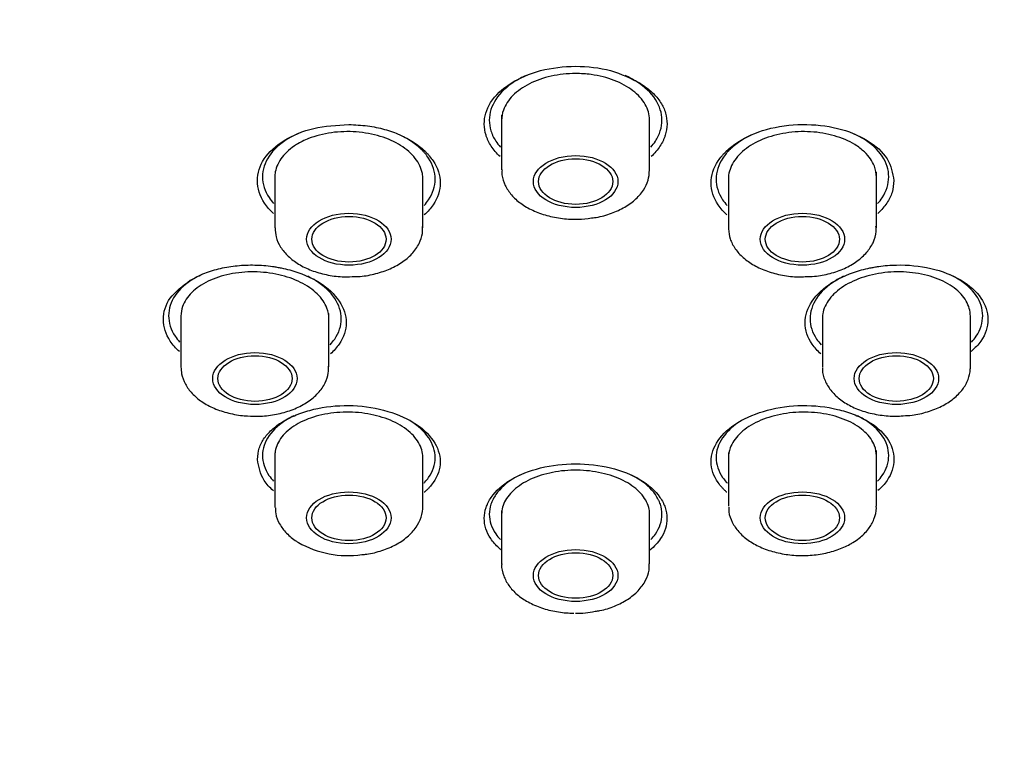
# Model space of a CAD drawing. Units: millimetres. Extents: x -18 to 353, y -18 to 464.
# Drawn here: x 68 to 88, y 409 to 423 of the extents above; entities that cross this region are included whole.
import ezdxf

# ---------------------------------------------------------------- set-up
doc = ezdxf.new("R2010")
doc.units = ezdxf.units.MM
for name, color, linetype in [('12487TA_203589__', 7, 'Continuous'), ('12567_203589__ST', 7, 'Continuous'), ('Default', 7, 'Continuous')]:
    doc.layers.add(name, color=color, linetype=linetype)

# ---------------------------------------------------------------- blocks, each defined once
blk = doc.blocks.new('SE')
at = {"layer": '12487TA_203589__', "color": 7, "linetype": 'Continuous'}
for major_axis, end_param in [((42.5, 0), 3.920853), ((41.5, 0), 3.141593)]:
    blk.add_ellipse((79.605, 421.15), major_axis=major_axis, ratio=0.614561, start_param=0, end_param=end_param, dxfattribs=at)
blk.add_ellipse((79.605, 419.557), major_axis=(-40.211, 0), ratio=0.614561, dxfattribs=at)
for points, knots in [([(78.076, 420.712), (78.004, 420.778), (77.914, 420.884), (77.846, 421.004), (77.821, 421.059), (77.805, 421.096), (77.769, 421.199), (77.73, 421.443), (77.839, 421.829), (78.258, 422.217), (78.876, 422.484), (79.602, 422.57), (80.342, 422.489), (80.723, 422.296), (80.914, 422.199)], [0.5299009, 0.5299009, 0.5299009, 0.5299009, 0.5626575, 0.5783281, 0.5822467, 0.5861655, 0.5940033, 0.6253509, 0.6862139, 0.7503196, 0.8126786, 0.8751087, 0.9375856, 1, 1, 1, 1]), ([(78.602, 422.356), (78.519, 422.319), (78.265, 422.183), (77.946, 421.884), (77.832, 421.52), (77.869, 421.286), (77.903, 421.189), (77.917, 421.154), (77.941, 421.102), (77.989, 421.017), (78.045, 420.944), (78.08, 420.905)], [0.5970041, 0.5970041, 0.5970041, 0.5970041, 0.6248674, 0.6872787, 0.749739, 0.7811067, 0.7889297, 0.7928496, 0.7967782, 0.8125694, 0.8317992, 0.8317992, 0.8317992, 0.8317992]), ([(79.605, 422.396), (79.437, 422.396), (79.267, 422.377), (79.108, 422.342), (78.95, 422.307), (78.799, 422.254), (78.668, 422.188), (78.537, 422.122), (78.422, 422.04), (78.333, 421.95), (78.244, 421.86), (78.178, 421.759), (78.141, 421.655), (78.117, 421.587), (78.105, 421.517), (78.105, 421.446)], [0, 0, 0, 0, 0.053687, 0.053687, 0.053687, 0.1073736, 0.1073736, 0.1073736, 0.1610664, 0.1610664, 0.1610664, 0.2147726, 0.2147726, 0.2147726, 0.2501373, 0.2501373, 0.2501373, 0.2501373]), ([(81.105, 421.447), (81.105, 421.45), (81.105, 421.454), (81.105, 421.457), (81.103, 421.563), (81.072, 421.671), (81.015, 421.77), (80.958, 421.87), (80.872, 421.965), (80.766, 422.048), (80.66, 422.13), (80.529, 422.201), (80.386, 422.257), (80.243, 422.312), (80.082, 422.353), (79.918, 422.375), (79.815, 422.389), (79.71, 422.396), (79.605, 422.396)], [0.7501817, 0.7501817, 0.7501817, 0.7501817, 0.7518257, 0.7518257, 0.7518257, 0.8055498, 0.8055498, 0.8055498, 0.859274, 0.859274, 0.859274, 0.9129897, 0.9129897, 0.9129897, 0.966692, 0.966692, 0.966692, 1, 1, 1, 1]), ([(81.13, 420.905), (81.164, 420.944), (81.22, 421.016), (81.267, 421.1), (81.291, 421.152), (81.306, 421.187), (81.341, 421.285), (81.377, 421.519), (81.264, 421.882), (80.946, 422.182), (80.692, 422.318), (80.609, 422.356)], [0.168181, 0.168181, 0.168181, 0.168181, 0.187306, 0.2029578, 0.2068892, 0.2108323, 0.2187456, 0.250048, 0.3124703, 0.3749439, 0.4028652, 0.4028652, 0.4028652, 0.4028652]), ([(80.914, 422.199), (81, 422.139), (81.166, 422.022), (81.337, 421.815), (81.436, 421.596), (81.468, 421.37), (81.441, 421.199), (81.404, 421.096), (81.389, 421.059), (81.363, 421.004), (81.295, 420.884), (81.205, 420.778), (81.134, 420.712)], [0, 0, 0, 0, 0.033087, 0.0643214, 0.094795, 0.1255871, 0.1569121, 0.1647497, 0.1686687, 0.1725878, 0.1882584, 0.22105, 0.22105, 0.22105, 0.22105]), ([(73.481, 419.559), (73.409, 419.624), (73.225, 419.832), (73.109, 420.221), (73.247, 420.68), (73.665, 421.057), (74.278, 421.321), (74.764, 421.348), (75.007, 421.362)], [0.6541518, 0.6541518, 0.6541518, 0.6541518, 0.6862139, 0.7503196, 0.8126786, 0.8751087, 0.9375856, 1, 1, 1, 1]), ([(75.007, 421.362), (75.135, 421.356), (75.383, 421.345), (75.736, 421.271), (76.05, 421.158), (76.325, 421.009), (76.498, 420.875), (76.587, 420.786), (76.617, 420.753), (76.66, 420.702), (76.796, 420.521), (76.908, 420.177), (76.784, 419.796), (76.609, 419.594), (76.538, 419.529)], [0, 0, 0, 0, 0.033087, 0.0643214, 0.094795, 0.1255871, 0.1569121, 0.1647497, 0.1686687, 0.1725878, 0.1882584, 0.2505862, 0.3129454, 0.3454555, 0.3454555, 0.3454555, 0.3454555]), ([(82.672, 419.529), (82.602, 419.593), (82.426, 419.795), (82.301, 420.176), (82.414, 420.521), (82.549, 420.702), (82.593, 420.753), (82.623, 420.786), (82.712, 420.875), (82.958, 421.067), (83.466, 421.296), (84.196, 421.391), (84.932, 421.314), (85.541, 421.06), (85.974, 420.68), (86.028, 420.376), (86.054, 420.224)], [0.4054424, 0.4054424, 0.4054424, 0.4054424, 0.4376877, 0.5001724, 0.5626575, 0.5783281, 0.5822467, 0.5861655, 0.5940033, 0.6253509, 0.6862139, 0.7503196, 0.8126786, 0.8751087, 0.9375856, 1, 1, 1, 1]), ([(73.982, 421.18), (73.907, 421.147), (73.836, 421.11), (73.61, 420.971), (73.346, 420.731), (73.214, 420.301), (73.318, 419.969), (73.449, 419.798), (73.484, 419.759)], [0.4747404, 0.4747404, 0.4747404, 0.4747404, 0.4999436, 0.5000002, 0.5624598, 0.6248674, 0.6872787, 0.7064791, 0.7064791, 0.7064791, 0.7064791]), ([(76.508, 420.258), (76.508, 420.296), (76.505, 420.334), (76.498, 420.372), (76.477, 420.477), (76.428, 420.581), (76.354, 420.676), (76.279, 420.772), (76.178, 420.861), (76.058, 420.936), (75.938, 421.011), (75.796, 421.075), (75.644, 421.121), (75.492, 421.168), (75.325, 421.199), (75.158, 421.211), (74.991, 421.224), (74.819, 421.219), (74.656, 421.196), (74.492, 421.173), (74.334, 421.132), (74.193, 421.077), (74.105, 421.042), (74.022, 421.001), (73.948, 420.956)], [0.6251934, 0.6251934, 0.6251934, 0.6251934, 0.6444086, 0.6444086, 0.6444086, 0.6981104, 0.6981104, 0.6981104, 0.7518257, 0.7518257, 0.7518257, 0.8055498, 0.8055498, 0.8055498, 0.859274, 0.859274, 0.859274, 0.9129897, 0.9129897, 0.9129897, 0.966692, 0.966692, 0.966692, 1, 1, 1, 1]), ([(76.533, 419.72), (76.568, 419.758), (76.699, 419.925), (76.804, 420.255), (76.701, 420.58), (76.573, 420.752), (76.532, 420.799), (76.503, 420.831), (76.419, 420.915), (76.268, 421.032), (76.109, 421.119), (76.033, 421.155)], [0.0433538, 0.0433538, 0.0433538, 0.0433538, 0.0624809, 0.1249072, 0.187306, 0.2029578, 0.2068892, 0.2108323, 0.2187456, 0.250048, 0.2755974, 0.2755974, 0.2755974, 0.2755974]), ([(83.178, 421.156), (83.102, 421.12), (82.943, 421.033), (82.792, 420.916), (82.708, 420.832), (82.679, 420.801), (82.638, 420.753), (82.509, 420.582), (82.405, 420.256), (82.51, 419.926), (82.641, 419.758), (82.676, 419.72)], [0.7242384, 0.7242384, 0.7242384, 0.7242384, 0.749739, 0.7811067, 0.7889297, 0.7928496, 0.7967782, 0.8125694, 0.8749971, 0.9373915, 0.9566179, 0.9566179, 0.9566179, 0.9566179]), ([(85.262, 420.956), (85.143, 421.029), (85.002, 421.089), (84.851, 421.133), (84.7, 421.177), (84.534, 421.205), (84.367, 421.214), (84.2, 421.224), (84.028, 421.215), (83.864, 421.189), (83.701, 421.164), (83.541, 421.12), (83.399, 421.062), (83.257, 421.004), (83.129, 420.93), (83.025, 420.846), (82.921, 420.762), (82.838, 420.666), (82.783, 420.566), (82.729, 420.467), (82.701, 420.361), (82.701, 420.258)], [0, 0, 0, 0, 0.053687, 0.053687, 0.053687, 0.1073736, 0.1073736, 0.1073736, 0.1610664, 0.1610664, 0.1610664, 0.2147726, 0.2147726, 0.2147726, 0.2684914, 0.2684914, 0.2684914, 0.3222165, 0.3222165, 0.3222165, 0.3751026, 0.3751026, 0.3751026, 0.3751026]), ([(85.726, 419.759), (85.76, 419.797), (85.891, 419.968), (85.995, 420.3), (85.865, 420.73), (85.6, 420.971), (85.373, 421.11), (85.302, 421.148), (85.226, 421.181)], [0.2934835, 0.2934835, 0.2934835, 0.2934835, 0.3124703, 0.3749439, 0.4374186, 0.4999436, 0.5000002, 0.525466, 0.525466, 0.525466, 0.525466]), ([(73.948, 420.956), (73.829, 420.883), (73.729, 420.796), (73.657, 420.702), (73.584, 420.608), (73.536, 420.504), (73.518, 420.4), (73.512, 420.366), (73.509, 420.331), (73.509, 420.297)], [0, 0, 0, 0, 0.053687, 0.053687, 0.053687, 0.1073736, 0.1073736, 0.1073736, 0.1249188, 0.1249188, 0.1249188, 0.1249188]), ([(85.701, 420.295), (85.701, 420.37), (85.687, 420.445), (85.659, 420.517), (85.619, 420.619), (85.551, 420.717), (85.46, 420.805), (85.403, 420.859), (85.336, 420.91), (85.262, 420.956)], [0.8750732, 0.8750732, 0.8750732, 0.8750732, 0.9129897, 0.9129897, 0.9129897, 0.966692, 0.966692, 0.966692, 1, 1, 1, 1]), ([(38.112, 420.757), (38.109, 420.655), (38.099, 420.227), (38.15, 419.385), (38.269, 418.309), (38.464, 417.227), (38.728, 416.154), (39.063, 415.088), (39.467, 414.032), (39.941, 412.988), (40.483, 411.956), (41.094, 410.939), (41.771, 409.938), (42.515, 408.957), (43.323, 407.995), (44.195, 407.056), (45.128, 406.141), (46.122, 405.252), (47.174, 404.39), (48.281, 403.557), (49.443, 402.754), (50.657, 401.983), (51.921, 401.245), (53.232, 400.541), (54.588, 399.872), (55.986, 399.24), (57.425, 398.646), (58.901, 398.089), (60.413, 397.572), (61.957, 397.095), (63.531, 396.658), (65.131, 396.263), (66.757, 395.909), (68.404, 395.598), (70.07, 395.331), (71.752, 395.106), (73.446, 394.925), (75.155, 394.788), (76.857, 394.695), (78.378, 394.652), (79.23, 394.647), (79.605, 394.646)], [0, 0, 0, 0, 0.0066, 0.032432, 0.058265, 0.084115, 0.109999, 0.135932, 0.161927, 0.187992, 0.214132, 0.240348, 0.266637, 0.292995, 0.319415, 0.345889, 0.372408, 0.398965, 0.42555, 0.452158, 0.478781, 0.505413, 0.532051, 0.558691, 0.585328, 0.611962, 0.63859, 0.665212, 0.691827, 0.718436, 0.745038, 0.771633, 0.798221, 0.824804, 0.851382, 0.877955, 0.904525, 0.931092, 0.957656, 0.984219, 1, 1, 1, 1]), ([(79.605, 394.646), (79.938, 394.647), (80.756, 394.651), (82.24, 394.691), (83.942, 394.78), (85.651, 394.915), (87.347, 395.093), (89.03, 395.314), (90.697, 395.58), (92.345, 395.888), (93.972, 396.238), (95.574, 396.631), (97.15, 397.065), (98.696, 397.539), (100.21, 398.054), (101.689, 398.608), (103.13, 399.2), (104.532, 399.83), (105.892, 400.497), (107.206, 401.199), (108.474, 401.935), (109.693, 402.705), (110.86, 403.508), (111.973, 404.341), (113.031, 405.203), (114.031, 406.094), (114.971, 407.011), (115.85, 407.954), (116.665, 408.919), (117.415, 409.906), (118.099, 410.912), (118.715, 411.935), (119.263, 412.974), (119.74, 414.026), (120.148, 415.089), (120.484, 416.162), (120.749, 417.24), (120.943, 418.327), (121.061, 419.405), (121.111, 420.231), (121.101, 420.644), (121.099, 420.727)], [0, 0, 0, 0, 0.014048, 0.040628, 0.06721, 0.093795, 0.120382, 0.146972, 0.173567, 0.200167, 0.226773, 0.253385, 0.280005, 0.306632, 0.333268, 0.359912, 0.386564, 0.413225, 0.439894, 0.46657, 0.493252, 0.519937, 0.546623, 0.573306, 0.599981, 0.626642, 0.653283, 0.679896, 0.706473, 0.733005, 0.759482, 0.785897, 0.812242, 0.838511, 0.864701, 0.890812, 0.916849, 0.94282, 0.968737, 0.994614, 1, 1, 1, 1]), ([(86.054, 420.224), (86.047, 420.144), (86.034, 419.988), (85.923, 419.765), (85.804, 419.629), (85.733, 419.563), (85.729, 419.56)], [0, 0, 0, 0, 0.03308703, 0.06432144, 0.09479497, 0.09660694, 0.09660694, 0.09660694, 0.09660694]), ([(71.793, 418.203), (71.888, 418.254), (72.073, 418.353), (72.401, 418.452), (72.746, 418.507), (73.104, 418.52), (73.375, 418.499), (73.537, 418.473), (73.595, 418.462), (73.682, 418.445), (73.98, 418.374), (74.446, 418.178), (74.854, 417.791), (75.004, 417.342), (74.879, 416.969), (74.705, 416.772), (74.634, 416.709)], [0, 0, 0, 0, 0.033087, 0.0643214, 0.094795, 0.1255871, 0.1569121, 0.1647497, 0.1686687, 0.1725878, 0.1882584, 0.2505862, 0.3129454, 0.3753361, 0.4376877, 0.4701112, 0.4701112, 0.4701112, 0.4701112]), ([(84.575, 416.709), (84.506, 416.771), (84.331, 416.968), (84.206, 417.34), (84.354, 417.789), (84.762, 418.177), (85.229, 418.374), (85.527, 418.445), (85.614, 418.462), (85.673, 418.473), (85.835, 418.499), (86.221, 418.529), (86.832, 418.473), (87.445, 418.227), (87.867, 417.855), (88.003, 417.411), (87.895, 417.024), (87.699, 416.828), (87.623, 416.762)], [0.2808298, 0.2808298, 0.2808298, 0.2808298, 0.3129454, 0.3753361, 0.4376877, 0.5001724, 0.5626575, 0.5783281, 0.5822467, 0.5861655, 0.5940033, 0.6253509, 0.6862139, 0.7503196, 0.8126786, 0.8751087, 0.9375856, 0.9711739, 0.9711739, 0.9711739, 0.9711739]), ([(72.031, 418.321), (71.974, 418.295), (71.747, 418.177), (71.442, 417.907), (71.355, 417.625), (71.355, 417.345), (71.412, 417.158), (71.544, 416.99), (71.579, 416.951)], [0.3552638, 0.3552638, 0.3552638, 0.3552638, 0.3749439, 0.4374186, 0.4999436, 0.5000002, 0.5624598, 0.5818236, 0.5818236, 0.5818236, 0.5818236]), ([(74.605, 417.425), (74.605, 417.496), (74.591, 417.568), (74.565, 417.638), (74.526, 417.739), (74.459, 417.838), (74.368, 417.926), (74.278, 418.015), (74.162, 418.096), (74.029, 418.162), (73.897, 418.227), (73.745, 418.281), (73.586, 418.317), (73.427, 418.353), (73.257, 418.372), (73.089, 418.374), (72.921, 418.376), (72.751, 418.36), (72.593, 418.328), (72.435, 418.296), (72.285, 418.246), (72.155, 418.183), (72.025, 418.12), (71.912, 418.042), (71.824, 417.955), (71.737, 417.869), (71.673, 417.772), (71.638, 417.671), (71.616, 417.608), (71.605, 417.544), (71.605, 417.479)], [0.499996, 0.499996, 0.499996, 0.499996, 0.5370355, 0.5370355, 0.5370355, 0.5907192, 0.5907192, 0.5907192, 0.6444086, 0.6444086, 0.6444086, 0.6981104, 0.6981104, 0.6981104, 0.7518257, 0.7518257, 0.7518257, 0.8055498, 0.8055498, 0.8055498, 0.859274, 0.859274, 0.859274, 0.9129897, 0.9129897, 0.9129897, 0.966692, 0.966692, 0.966692, 1, 1, 1, 1]), ([(74.855, 417.422), (74.855, 417.563), (74.763, 417.846), (74.462, 418.129), (74.234, 418.256), (74.175, 418.285)], [0, 0, 0, 0, 0.0624809, 0.1249072, 0.1450919, 0.1450919, 0.1450919, 0.1450919]), ([(85.034, 418.285), (84.976, 418.256), (84.748, 418.129), (84.446, 417.847), (84.355, 417.563), (84.355, 417.422)], [0.8549421, 0.8549421, 0.8549421, 0.8549421, 0.8749971, 0.9373915, 1, 1, 1, 1]), ([(87.605, 417.479), (87.605, 417.582), (87.576, 417.686), (87.52, 417.783), (87.465, 417.879), (87.381, 417.97), (87.276, 418.049), (87.171, 418.128), (87.043, 418.196), (86.9, 418.248), (86.758, 418.3), (86.598, 418.338), (86.434, 418.357), (86.271, 418.377), (86.098, 418.38), (85.931, 418.365), (85.765, 418.35), (85.599, 418.317), (85.448, 418.269), (85.297, 418.221), (85.157, 418.157), (85.038, 418.081), (84.92, 418.006), (84.821, 417.917), (84.749, 417.823), (84.677, 417.728), (84.631, 417.625), (84.613, 417.522), (84.608, 417.49), (84.605, 417.458), (84.605, 417.426)], [0, 0, 0, 0, 0.053687, 0.053687, 0.053687, 0.1073736, 0.1073736, 0.1073736, 0.1610664, 0.1610664, 0.1610664, 0.2147726, 0.2147726, 0.2147726, 0.2684914, 0.2684914, 0.2684914, 0.3222165, 0.3222165, 0.3222165, 0.3759389, 0.3759389, 0.3759389, 0.4296506, 0.4296506, 0.4296506, 0.4833486, 0.4833486, 0.4833486, 0.499996, 0.499996, 0.499996, 0.499996]), ([(87.63, 416.951), (87.665, 416.989), (87.797, 417.158), (87.855, 417.345), (87.855, 417.625), (87.768, 417.907), (87.464, 418.176), (87.237, 418.295), (87.18, 418.321)], [0.4181603, 0.4181603, 0.4181603, 0.4181603, 0.4374186, 0.4999436, 0.5000002, 0.5624598, 0.6248674, 0.6446444, 0.6446444, 0.6446444, 0.6446444]), ([(71.576, 416.757), (71.502, 416.824), (71.321, 417.028), (71.207, 417.407), (71.334, 417.86), (71.64, 418.089), (71.793, 418.203)], [0.7793138, 0.7793138, 0.7793138, 0.7793138, 0.8126786, 0.8751087, 0.9375856, 1, 1, 1, 1]), ([(74.63, 416.898), (74.664, 416.935), (74.795, 417.098), (74.855, 417.281), (74.855, 417.422)], [0.91843911, 0.91843911, 0.91843911, 0.91843911, 0.9373915, 1, 1, 1, 1]), ([(84.355, 417.422), (84.355, 417.281), (84.414, 417.098), (84.546, 416.935), (84.58, 416.898)], [0, 0, 0, 0, 0.06248091, 0.08154383, 0.08154383, 0.08154383, 0.08154383]), ([(73.155, 414.573), (73.162, 414.65), (73.175, 414.799), (73.287, 415.01), (73.46, 415.197), (73.691, 415.36), (73.901, 415.461), (74.042, 415.512), (74.094, 415.53), (74.174, 415.555), (74.46, 415.633), (75.006, 415.694), (75.731, 415.595), (76.35, 415.342), (76.759, 414.965), (76.908, 414.526), (76.796, 414.198), (76.661, 414.027), (76.617, 413.98), (76.587, 413.948), (76.56, 413.923), (76.54, 413.906), (76.538, 413.904)], [0, 0, 0, 0, 0.033087, 0.0643214, 0.094795, 0.1255871, 0.1569121, 0.1647497, 0.1686687, 0.1725878, 0.1882584, 0.2505862, 0.3129454, 0.3753361, 0.4376877, 0.5001724, 0.5626575, 0.5783281, 0.5822467, 0.5861655, 0.5940033, 0.5952063, 0.5952063, 0.5952063, 0.5952063]), ([(76.509, 414.609), (76.509, 414.61), (76.509, 414.612), (76.509, 414.613), (76.508, 414.714), (76.478, 414.817), (76.421, 414.913), (76.365, 415.009), (76.28, 415.101), (76.175, 415.181), (76.069, 415.26), (75.94, 415.331), (75.797, 415.386), (75.654, 415.441), (75.494, 415.482), (75.33, 415.505), (75.166, 415.529), (74.994, 415.536), (74.827, 415.526), (74.661, 415.516), (74.495, 415.488), (74.345, 415.446), (74.194, 415.403), (74.054, 415.344), (73.937, 415.273), (73.819, 415.202), (73.721, 415.118), (73.65, 415.027), (73.579, 414.937), (73.533, 414.837), (73.516, 414.737), (73.511, 414.707), (73.509, 414.677), (73.509, 414.647)], [0.3751026, 0.3751026, 0.3751026, 0.3751026, 0.3759389, 0.3759389, 0.3759389, 0.4296506, 0.4296506, 0.4296506, 0.4833486, 0.4833486, 0.4833486, 0.5370355, 0.5370355, 0.5370355, 0.5907192, 0.5907192, 0.5907192, 0.6444086, 0.6444086, 0.6444086, 0.6981104, 0.6981104, 0.6981104, 0.7518257, 0.7518257, 0.7518257, 0.8055498, 0.8055498, 0.8055498, 0.859274, 0.859274, 0.859274, 0.8750732, 0.8750732, 0.8750732, 0.8750732]), ([(82.672, 413.904), (82.669, 413.906), (82.65, 413.923), (82.623, 413.948), (82.593, 413.979), (82.549, 414.027), (82.414, 414.197), (82.301, 414.525), (82.45, 414.963), (82.857, 415.341), (83.476, 415.595), (84.202, 415.694), (84.749, 415.633), (85.036, 415.555), (85.115, 415.53), (85.168, 415.512), (85.309, 415.461), (85.608, 415.316), (85.964, 415.015), (86.1, 414.577), (85.984, 414.201), (85.804, 414.003), (85.73, 413.938)], [0.1557243, 0.1557243, 0.1557243, 0.1557243, 0.1569121, 0.1647497, 0.1686687, 0.1725878, 0.1882584, 0.2505862, 0.3129454, 0.3753361, 0.4376877, 0.5001724, 0.5626575, 0.5783281, 0.5822467, 0.5861655, 0.5940033, 0.6253509, 0.6862139, 0.7503196, 0.8126786, 0.8460744, 0.8460744, 0.8460744, 0.8460744]), ([(85.701, 414.646), (85.701, 414.714), (85.688, 414.783), (85.663, 414.849), (85.625, 414.947), (85.559, 415.042), (85.469, 415.126), (85.379, 415.21), (85.264, 415.286), (85.132, 415.347), (85, 415.408), (84.849, 415.456), (84.69, 415.487), (84.531, 415.518), (84.361, 415.533), (84.193, 415.53), (84.025, 415.528), (83.855, 415.507), (83.697, 415.471), (83.539, 415.435), (83.388, 415.383), (83.258, 415.318), (83.127, 415.252), (83.013, 415.173), (82.925, 415.086), (82.837, 414.999), (82.772, 414.902), (82.736, 414.803), (82.713, 414.739), (82.701, 414.673), (82.701, 414.608)], [0.1249188, 0.1249188, 0.1249188, 0.1249188, 0.1610664, 0.1610664, 0.1610664, 0.2147726, 0.2147726, 0.2147726, 0.2684914, 0.2684914, 0.2684914, 0.3222165, 0.3222165, 0.3222165, 0.3759389, 0.3759389, 0.3759389, 0.4296506, 0.4296506, 0.4296506, 0.4833486, 0.4833486, 0.4833486, 0.5370355, 0.5370355, 0.5370355, 0.5907192, 0.5907192, 0.5907192, 0.6251934, 0.6251934, 0.6251934, 0.6251934]), ([(73.893, 415.454), (73.851, 415.434), (73.642, 415.322), (73.35, 415.064), (73.214, 414.652), (73.315, 414.332), (73.448, 414.167), (73.484, 414.13)], [0.2350876, 0.2350876, 0.2350876, 0.2350876, 0.250048, 0.3124703, 0.3749439, 0.4374186, 0.4568265, 0.4568265, 0.4568265, 0.4568265]), ([(76.533, 414.093), (76.539, 414.099), (76.573, 414.135), (76.701, 414.295), (76.804, 414.605), (76.668, 415.02), (76.408, 415.258), (76.246, 415.358)], [0.7934475, 0.7934475, 0.7934475, 0.7934475, 0.7967782, 0.8125694, 0.8749971, 0.9373915, 1, 1, 1, 1]), ([(82.964, 415.358), (82.801, 415.258), (82.542, 415.021), (82.405, 414.606), (82.509, 414.296), (82.636, 414.136), (82.67, 414.099), (82.676, 414.093)], [0, 0, 0, 0, 0.0624809, 0.1249072, 0.187306, 0.2029578, 0.2065463, 0.2065463, 0.2065463, 0.2065463]), ([(85.726, 414.13), (85.761, 414.167), (85.894, 414.331), (85.995, 414.651), (85.861, 415.062), (85.57, 415.321), (85.36, 415.433), (85.318, 415.454)], [0.5431485, 0.5431485, 0.5431485, 0.5431485, 0.5624598, 0.6248674, 0.6872787, 0.749739, 0.764723, 0.764723, 0.764723, 0.764723]), ([(73.478, 413.937), (73.403, 414.002), (73.223, 414.201), (73.182, 414.426), (73.155, 414.573)], [0.90418896, 0.90418896, 0.90418896, 0.90418896, 0.93758561, 1, 1, 1, 1]), ([(78.101, 412.734), (78.084, 412.747), (77.997, 412.819), (77.873, 412.961), (77.773, 413.166), (77.742, 413.38), (77.768, 413.541), (77.805, 413.638), (77.821, 413.673), (77.846, 413.725), (77.953, 413.903), (78.26, 414.181), (78.877, 414.424), (79.603, 414.513), (80.33, 414.425), (80.949, 414.182), (81.256, 413.903), (81.363, 413.725), (81.389, 413.673), (81.404, 413.638), (81.441, 413.541), (81.479, 413.311), (81.389, 413.007), (81.198, 412.805), (81.11, 412.734)], [0.0259306, 0.0259306, 0.0259306, 0.0259306, 0.033087, 0.0643214, 0.094795, 0.1255871, 0.1569121, 0.1647497, 0.1686687, 0.1725878, 0.1882584, 0.2505862, 0.3129454, 0.3753361, 0.4376877, 0.5001724, 0.5626575, 0.5783281, 0.5822467, 0.5861655, 0.5940033, 0.6253509, 0.6862139, 0.7245331, 0.7245331, 0.7245331, 0.7245331]), ([(81.105, 413.458), (81.105, 413.493), (81.101, 413.527), (81.095, 413.561), (81.075, 413.661), (81.027, 413.759), (80.953, 413.85), (80.88, 413.94), (80.779, 414.023), (80.66, 414.094), (80.54, 414.164), (80.399, 414.223), (80.247, 414.266), (80.096, 414.309), (79.929, 414.337), (79.762, 414.348), (79.595, 414.358), (79.423, 414.352), (79.26, 414.329), (79.096, 414.305), (78.938, 414.265), (78.796, 414.211), (78.655, 414.157), (78.527, 414.088), (78.424, 414.009), (78.32, 413.93), (78.238, 413.84), (78.184, 413.745), (78.132, 413.653), (78.105, 413.555), (78.105, 413.457)], [0.2501373, 0.2501373, 0.2501373, 0.2501373, 0.2684914, 0.2684914, 0.2684914, 0.3222165, 0.3222165, 0.3222165, 0.3759389, 0.3759389, 0.3759389, 0.4296506, 0.4296506, 0.4296506, 0.4833486, 0.4833486, 0.4833486, 0.5370355, 0.5370355, 0.5370355, 0.5907192, 0.5907192, 0.5907192, 0.6444086, 0.6444086, 0.6444086, 0.6981104, 0.6981104, 0.6981104, 0.7501817, 0.7501817, 0.7501817, 0.7501817]), ([(78.472, 414.255), (78.436, 414.236), (78.232, 414.124), (78.043, 413.955), (77.942, 413.787), (77.918, 413.738), (77.904, 413.705), (77.869, 413.613), (77.832, 413.392), (77.914, 413.144), (78.045, 412.983), (78.08, 412.947)], [0.1119301, 0.1119301, 0.1119301, 0.1119301, 0.1249072, 0.187306, 0.2029578, 0.2068892, 0.2108323, 0.2187456, 0.250048, 0.3124703, 0.33167, 0.33167, 0.33167, 0.33167]), ([(81.129, 412.946), (81.164, 412.983), (81.295, 413.143), (81.377, 413.39), (81.341, 413.612), (81.307, 413.703), (81.292, 413.736), (81.268, 413.785), (81.168, 413.954), (80.978, 414.124), (80.773, 414.236), (80.736, 414.255)], [0.6682919, 0.6682919, 0.6682919, 0.6682919, 0.6872787, 0.749739, 0.7811067, 0.7889297, 0.7928496, 0.7967782, 0.8125694, 0.8749971, 0.8882008, 0.8882008, 0.8882008, 0.8882008])]:
    blk.add_open_spline(points, degree=3, knots=knots, dxfattribs=at)
at = {"layer": '12567_203589__ST', "color": 7, "linetype": 'Continuous'}
for p, q in [((78.105, 421.552), (78.105, 420.44)), ((81.105, 420.44), (81.105, 421.452)), ((73.509, 420.348), (73.509, 419.27)), ((76.509, 419.27), (76.509, 420.315)), ((82.701, 420.333), (82.701, 419.27)), ((85.701, 419.27), (85.701, 420.395)), ((74.605, 416.446), (74.605, 417.529)), ((71.605, 417.479), (71.605, 416.446)), ((84.605, 417.474), (84.605, 416.446)), ((87.605, 416.446), (87.605, 417.479)), ((73.509, 414.691), (73.509, 413.621)), ((82.701, 414.706), (82.701, 413.621)), ((85.701, 413.621), (85.701, 414.749)), ((76.509, 413.621), (76.509, 414.609)), ((78.105, 413.529), (78.105, 412.451)), ((81.105, 412.451), (81.105, 413.509))]:
    blk.add_line(p, q, dxfattribs=at)
for centre, radius, start, end in [((74.984, 414.645), 2.023, 240.3977, 278.1698), ((79.622, 413.269), 1.817, 269.4444, 281.9428)]:
    blk.add_arc(centre, radius, start, end, dxfattribs=at)
for centre, major_axis, start_param, end_param in [((79.605, 421.822), (47.092, 0), 0, 3.972203), ((79.605, 421.15), (42.5, 0), 0, 3.915399), ((84.201, 419.27), (1.5, 0), 0, 0.030227), ((84.201, 419.27), (1.5, 0), 3.141593, 3.165136), ((75.009, 413.621), (1.5, 0), 3.141593, 3.171819), ((75.009, 413.621), (1.5, 0), 0, 0.023543)]:
    blk.add_ellipse(centre, major_axis=major_axis, ratio=0.614561, start_param=start_param, end_param=end_param, dxfattribs=at)
for centre, major_axis, ratio in [((79.605, 420.206), (-0.856, 0), 0.614561), ((79.605, 420.205), (-0.752, 0), 0.614654), ((75.009, 419.036), (0.856, 0), 0.614561), ((75.01, 419.035), (0.752, 0), 0.614561), ((84.201, 419.036), (0.856, 0), 0.614561), ((84.2, 419.035), (-0.752, 0), 0.614561), ((73.105, 416.211), (0.856, 0), 0.614561), ((86.105, 416.211), (0.856, 0), 0.614561), ((73.106, 416.211), (0.752, 0), 0.614467), ((86.103, 416.211), (-0.752, 0), 0.614467), ((75.009, 413.387), (0.856, 0), 0.614561), ((84.201, 413.387), (0.856, 0), 0.614561), ((75.01, 413.387), (0.752, 0), 0.614561), ((84.2, 413.387), (-0.752, 0), 0.614561), ((79.605, 412.217), (0.856, 0), 0.614561), ((79.605, 412.218), (0.752, 0), 0.614654)]:
    blk.add_ellipse(centre, major_axis=major_axis, ratio=ratio, dxfattribs=at)
for points, knots in [([(78.114, 420.441), (78.111, 420.405), (78.105, 420.304), (78.17, 420.123), (78.297, 419.928), (78.487, 419.757), (78.73, 419.615), (79.018, 419.511), (79.332, 419.45), (79.649, 419.433), (79.831, 419.455), (79.929, 419.468)], [0, 0, 0, 0, 0.051703, 0.165966, 0.280568, 0.399235, 0.522138, 0.647083, 0.772117, 0.896984, 1, 1, 1, 1]), ([(79.929, 419.468), (79.949, 419.47), (80.07, 419.48), (80.3, 419.546), (80.577, 419.663), (80.812, 419.827), (80.98, 420.016), (81.086, 420.23), (81.097, 420.363), (81.102, 420.44)], [0, 0, 0, 0, 0.029292, 0.196553, 0.364975, 0.534949, 0.705352, 0.854126, 1, 1, 1, 1]), ([(75.076, 418.278), (75.121, 418.278), (75.262, 418.277), (75.523, 418.324), (75.82, 418.417), (76.083, 418.555), (76.296, 418.733), (76.436, 418.935), (76.507, 419.132), (76.502, 419.241), (76.499, 419.291)], [0, 0, 0, 0, 0.054522, 0.200083, 0.346342, 0.493801, 0.642554, 0.790381, 0.918331, 1, 1, 1, 1]), ([(84.26, 418.278), (84.328, 418.279), (84.489, 418.281), (84.768, 418.336), (85.06, 418.437), (85.315, 418.583), (85.511, 418.761), (85.643, 418.965), (85.705, 419.156), (85.695, 419.264), (85.691, 419.304)], [0, 0, 0, 0, 0.08167, 0.22562, 0.370351, 0.516329, 0.663457, 0.794061, 0.934219, 1, 1, 1, 1]), ([(73.513, 419.27), (73.516, 419.201), (73.524, 419.073), (73.618, 418.871), (73.772, 418.685), (73.984, 418.525), (74.247, 418.397), (74.545, 418.312), (74.835, 418.27), (75.001, 418.275), (75.076, 418.278)], [0, 0, 0, 0, 0.108774, 0.235199, 0.364015, 0.497927, 0.635671, 0.774604, 0.913378, 1, 1, 1, 1]), ([(82.705, 419.244), (82.712, 419.171), (82.726, 419.04), (82.833, 418.837), (82.996, 418.656), (83.217, 418.501), (83.488, 418.38), (83.791, 418.302), (84.062, 418.267), (84.209, 418.275), (84.26, 418.278)], [0, 0, 0, 0, 0.117295, 0.246146, 0.378193, 0.515458, 0.656181, 0.797724, 0.939071, 1, 1, 1, 1]), ([(71.605, 416.446), (71.607, 416.396), (71.615, 416.284), (71.686, 416.094), (71.826, 415.903), (72.024, 415.736), (72.276, 415.6), (72.567, 415.504), (72.871, 415.45), (73.054, 415.45), (73.15, 415.451)], [0, 0, 0, 0, 0.079493, 0.207135, 0.336162, 0.470077, 0.608418, 0.748603, 0.888718, 1, 1, 1, 1]), ([(73.15, 415.451), (73.174, 415.45), (73.298, 415.446), (73.545, 415.483), (73.847, 415.565), (74.12, 415.694), (74.346, 415.863), (74.504, 416.058), (74.595, 416.267), (74.598, 416.392), (74.599, 416.46)], [0, 0, 0, 0, 0.029577, 0.174143, 0.319299, 0.465544, 0.613131, 0.760625, 0.888795, 1, 1, 1, 1]), ([(84.611, 416.432), (84.609, 416.416), (84.6, 416.333), (84.653, 416.168), (84.768, 415.969), (84.947, 415.792), (85.18, 415.645), (85.46, 415.533), (85.769, 415.465), (86.043, 415.44), (86.189, 415.452), (86.24, 415.457)], [0, 0, 0, 0, 0.024036, 0.148562, 0.272721, 0.40078, 0.533706, 0.669346, 0.805351, 0.941158, 1, 1, 1, 1]), ([(86.24, 415.457), (86.308, 415.459), (86.468, 415.467), (86.743, 415.532), (87.027, 415.643), (87.271, 415.797), (87.453, 415.983), (87.567, 416.186), (87.603, 416.348), (87.605, 416.429), (87.605, 416.446)], [0, 0, 0, 0, 0.086054, 0.238335, 0.391572, 0.546195, 0.701648, 0.838297, 0.970953, 1, 1, 1, 1]), ([(73.519, 413.587), (73.519, 413.545), (73.52, 413.44), (73.598, 413.258), (73.737, 413.07), (73.886, 412.948), (73.97, 412.895), (73.985, 412.886)], [0, 0, 0, 0, 0.138182, 0.4041, 0.673115, 0.95052, 1, 1, 1, 1]), ([(75.272, 412.642), (75.308, 412.645), (75.441, 412.655), (75.685, 412.72), (75.964, 412.835), (76.202, 412.995), (76.377, 413.185), (76.48, 413.397), (76.521, 413.561), (76.506, 413.64), (76.505, 413.648)], [0, 0, 0, 0, 0.047647, 0.206912, 0.367247, 0.529054, 0.691437, 0.833505, 0.985511, 1, 1, 1, 1]), ([(82.71, 413.601), (82.709, 413.568), (82.705, 413.47), (82.771, 413.293), (82.902, 413.099), (83.095, 412.929), (83.34, 412.789), (83.629, 412.687), (83.947, 412.628), (84.276, 412.616), (84.602, 412.65), (84.903, 412.727), (85.11, 412.818), (85.203, 412.873), (85.225, 412.886)], [0, 0, 0, 0, 0.036164, 0.124498, 0.213233, 0.305195, 0.400368, 0.497027, 0.593709, 0.690268, 0.786934, 0.883965, 0.976302, 1, 1, 1, 1]), ([(85.225, 412.886), (85.272, 412.916), (85.385, 412.992), (85.544, 413.151), (85.659, 413.358), (85.709, 413.525), (85.698, 413.609), (85.696, 413.621)], [0, 0, 0, 0, 0.152254, 0.437392, 0.689808, 0.96032, 1, 1, 1, 1]), ([(78.108, 412.451), (78.107, 412.444), (78.095, 412.369), (78.14, 412.209), (78.243, 412.007), (78.413, 411.826), (78.637, 411.673), (78.91, 411.554), (79.209, 411.479), (79.442, 411.455), (79.553, 411.453), (79.567, 411.453)], [0, 0, 0, 0, 0.011496, 0.144956, 0.277299, 0.413186, 0.554407, 0.699003, 0.844308, 0.981974, 1, 1, 1, 1]), ([(79.998, 411.492), (80.035, 411.496), (80.167, 411.514), (80.403, 411.594), (80.666, 411.727), (80.883, 411.904), (81.026, 412.105), (81.1, 412.298), (81.097, 412.404), (81.096, 412.451)], [0, 0, 0, 0, 0.053705, 0.227815, 0.40333, 0.580408, 0.756616, 0.909216, 1, 1, 1, 1])]:
    blk.add_open_spline(points, degree=3, knots=knots, dxfattribs=at)

msp = doc.modelspace()

# ---------------------------------------------------------------- block references
at = {"layer": 'Default'}
msp.add_blockref('SE', (0, 0), dxfattribs=at)

doc.saveas('drawing.dxf')
